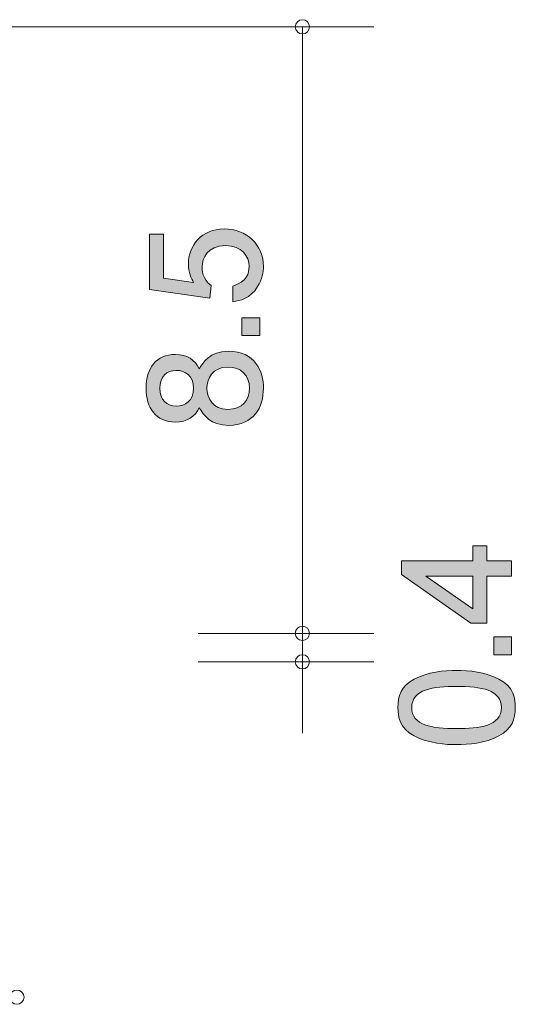
# Model space of a CAD drawing. Units: millimetres. Extents: x 86.7 to 123.2, y -158.2 to -140.5.
# Drawn here: x 116.2 to 123.2, y -157.3 to -143.5 of the extents above; entities that cross this region are included whole.
import ezdxf

# ---------------------------------------------------------------- set-up
doc = ezdxf.new("R2010")
doc.units = ezdxf.units.MM
doc.header["$MEASUREMENT"] = 0
doc.layers.add('レイヤー 1', color=7, linetype='Continuous', lineweight=0)

# ---------------------------------------------------------------- blocks, each defined once
blk = doc.blocks.new('Block_7')
at = {"layer": 'レイヤー 1', "true_color": 0x000000, "transparency": 33554687}
h = blk.add_hatch(color=18, dxfattribs=at)
h.dxf.hatch_style = 2
edge = h.paths.add_edge_path()
edge.add_spline(control_points=[(121.912, -151.313), (121.912, -151.313), (122.568, -151.771), (122.568, -151.771), (122.568, -151.771), (122.568, -151.313), (122.568, -151.313), (122.568, -151.313), (121.912, -151.313), (121.912, -151.313)], knot_values=[0, 0, 0, 0, 1, 1, 1, 2, 2, 2, 3, 3, 3, 3], degree=3, periodic=0)
edge = h.paths.add_edge_path()
edge.add_spline(control_points=[(122.766, -151.096), (122.766, -151.096), (123.113, -151.096), (123.113, -151.096), (123.113, -151.096), (123.113, -151.313), (123.113, -151.313), (123.113, -151.313), (122.766, -151.313), (122.766, -151.313), (122.766, -151.313), (122.766, -151.969), (122.766, -151.969), (122.766, -151.969), (122.542, -151.969), (122.542, -151.969), (122.542, -151.969), (121.569, -151.29), (121.569, -151.29), (121.569, -151.29), (121.569, -151.096), (121.569, -151.096), (121.569, -151.096), (122.568, -151.096), (122.568, -151.096), (122.568, -151.096), (122.568, -150.888), (122.568, -150.888), (122.568, -150.888), (122.766, -150.888), (122.766, -150.888), (122.766, -150.888), (122.766, -151.096), (122.766, -151.096)], knot_values=[0, 0, 0, 0, 1, 1, 1, 2, 2, 2, 3, 3, 3, 4, 4, 4, 5, 5, 5, 6, 6, 6, 7, 7, 7, 8, 8, 8, 9, 9, 9, 10, 10, 10, 11, 11, 11, 11], degree=3, periodic=0)
h = blk.add_hatch(color=18, dxfattribs=at)
h.dxf.hatch_style = 2
edge = h.paths.add_edge_path()
edge.add_spline(control_points=[(123.113, -152.416), (123.113, -152.416), (122.861, -152.416), (122.861, -152.416), (122.861, -152.416), (122.861, -152.164), (122.861, -152.164), (122.861, -152.164), (123.113, -152.164), (123.113, -152.164), (123.113, -152.164), (123.113, -152.416), (123.113, -152.416)], knot_values=[0, 0, 0, 0, 1, 1, 1, 2, 2, 2, 3, 3, 3, 4, 4, 4, 4], degree=3, periodic=0)
h = blk.add_hatch(color=18, dxfattribs=at)
h.dxf.hatch_style = 2
edge = h.paths.add_edge_path()
edge.add_spline(control_points=[(121.713, -153.153), (121.713, -153.402), (121.996, -153.449), (122.341, -153.449), (122.661, -153.449), (122.969, -153.413), (122.969, -153.153), (122.969, -152.905), (122.688, -152.856), (122.341, -152.856), (122.021, -152.856), (121.713, -152.895), (121.713, -153.153)], knot_values=[0, 0, 0, 0, 1, 1, 1, 2, 2, 2, 3, 3, 3, 4, 4, 4, 4], degree=3, periodic=0)
edge = h.paths.add_edge_path()
edge.add_spline(control_points=[(122.935, -152.755), (123.145, -152.863), (123.164, -153.036), (123.164, -153.153), (123.164, -153.314), (123.117, -153.455), (122.935, -153.55), (122.741, -153.654), (122.504, -153.673), (122.341, -153.673), (122.197, -153.673), (121.945, -153.656), (121.747, -153.55), (121.544, -153.442), (121.52, -153.282), (121.52, -153.153), (121.52, -152.994), (121.565, -152.85), (121.747, -152.755), (121.939, -152.656), (122.168, -152.632), (122.341, -152.632), (122.512, -152.632), (122.743, -152.654), (122.935, -152.755)], knot_values=[0, 0, 0, 0, 1, 1, 1, 2, 2, 2, 3, 3, 3, 4, 4, 4, 5, 5, 5, 6, 6, 6, 7, 7, 7, 8, 8, 8, 8], degree=3, periodic=0)
at = {"layer": 'レイヤー 1'}
for points, knots in [([(122.766, -151.096), (122.766, -151.096), (123.113, -151.096), (123.113, -151.096), (123.113, -151.096), (123.113, -151.313), (123.113, -151.313), (123.113, -151.313), (122.766, -151.313), (122.766, -151.313), (122.766, -151.313), (122.766, -151.969), (122.766, -151.969), (122.766, -151.969), (122.542, -151.969), (122.542, -151.969), (122.542, -151.969), (121.569, -151.29), (121.569, -151.29), (121.569, -151.29), (121.569, -151.096), (121.569, -151.096), (121.569, -151.096), (122.568, -151.096), (122.568, -151.096), (122.568, -151.096), (122.568, -150.888), (122.568, -150.888), (122.568, -150.888), (122.766, -150.888), (122.766, -150.888), (122.766, -150.888), (122.766, -151.096), (122.766, -151.096)], [0, 0, 0, 0, 1, 1, 1, 2, 2, 2, 3, 3, 3, 4, 4, 4, 5, 5, 5, 6, 6, 6, 7, 7, 7, 8, 8, 8, 9, 9, 9, 10, 10, 10, 11, 11, 11, 11]), ([(121.912, -151.313), (121.912, -151.313), (122.568, -151.771), (122.568, -151.771), (122.568, -151.771), (122.568, -151.313), (122.568, -151.313), (122.568, -151.313), (121.912, -151.313), (121.912, -151.313)], [0, 0, 0, 0, 1, 1, 1, 2, 2, 2, 3, 3, 3, 3]), ([(123.113, -152.416), (123.113, -152.416), (122.861, -152.416), (122.861, -152.416), (122.861, -152.416), (122.861, -152.164), (122.861, -152.164), (122.861, -152.164), (123.113, -152.164), (123.113, -152.164), (123.113, -152.164), (123.113, -152.416), (123.113, -152.416)], [0, 0, 0, 0, 1, 1, 1, 2, 2, 2, 3, 3, 3, 4, 4, 4, 4]), ([(122.935, -152.755), (123.145, -152.863), (123.164, -153.036), (123.164, -153.153), (123.164, -153.314), (123.117, -153.455), (122.935, -153.55), (122.741, -153.654), (122.504, -153.673), (122.341, -153.673), (122.197, -153.673), (121.945, -153.656), (121.747, -153.55), (121.544, -153.442), (121.52, -153.282), (121.52, -153.153), (121.52, -152.994), (121.565, -152.85), (121.747, -152.755), (121.939, -152.656), (122.168, -152.632), (122.341, -152.632), (122.512, -152.632), (122.743, -152.654), (122.935, -152.755)], [0, 0, 0, 0, 1, 1, 1, 2, 2, 2, 3, 3, 3, 4, 4, 4, 5, 5, 5, 6, 6, 6, 7, 7, 7, 8, 8, 8, 8]), ([(121.713, -153.153), (121.713, -153.402), (121.996, -153.449), (122.341, -153.449), (122.661, -153.449), (122.969, -153.413), (122.969, -153.153), (122.969, -152.905), (122.688, -152.856), (122.341, -152.856), (122.021, -152.856), (121.713, -152.895), (121.713, -153.153)], [0, 0, 0, 0, 1, 1, 1, 2, 2, 2, 3, 3, 3, 4, 4, 4, 4])]:
    blk.add_open_spline(points, degree=3, knots=knots, dxfattribs=at)
blk = doc.blocks.new('Block_6')
at = {"layer": 'レイヤー 1'}
blk.add_blockref('Block_7', (0, 0), dxfattribs=at)
blk = doc.blocks.new('Block_11')
at = {"layer": 'レイヤー 1', "true_color": 0x000000, "transparency": 33554687}
h = blk.add_hatch(color=18, dxfattribs=at)
h.dxf.hatch_style = 2
edge = h.paths.add_edge_path()
edge.add_spline(control_points=[(119.636, -146.972), (119.636, -147.05), (119.619, -147.152), (119.555, -147.253), (119.446, -147.426), (119.314, -147.448), (119.207, -147.467), (119.207, -147.467), (119.207, -147.245), (119.207, -147.245), (119.405, -147.19), (119.435, -147.063), (119.435, -146.97), (119.435, -146.83), (119.335, -146.678), (119.103, -146.678), (118.847, -146.678), (118.777, -146.858), (118.777, -146.978), (118.777, -147.01), (118.777, -147.152), (118.906, -147.24), (118.906, -147.24), (118.887, -147.416), (118.887, -147.416), (118.887, -147.416), (118.041, -147.296), (118.041, -147.296), (118.041, -147.296), (118.041, -146.517), (118.041, -146.517), (118.041, -146.517), (118.235, -146.517), (118.235, -146.517), (118.235, -146.517), (118.235, -147.133), (118.235, -147.133), (118.235, -147.133), (118.658, -147.198), (118.658, -147.198), (118.625, -147.137), (118.584, -147.054), (118.584, -146.936), (118.584, -146.682), (118.771, -146.445), (119.084, -146.445), (119.401, -146.445), (119.636, -146.669), (119.636, -146.972)], knot_values=[0, 0, 0, 0, 1, 1, 1, 2, 2, 2, 3, 3, 3, 4, 4, 4, 5, 5, 5, 6, 6, 6, 7, 7, 7, 8, 8, 8, 9, 9, 9, 10, 10, 10, 11, 11, 11, 12, 12, 12, 13, 13, 13, 14, 14, 14, 15, 15, 15, 16, 16, 16, 16], degree=3, periodic=0)
h = blk.add_hatch(color=18, dxfattribs=at)
h.dxf.hatch_style = 2
edge = h.paths.add_edge_path()
edge.add_spline(control_points=[(119.585, -147.941), (119.585, -147.941), (119.333, -147.941), (119.333, -147.941), (119.333, -147.941), (119.333, -147.689), (119.333, -147.689), (119.333, -147.689), (119.585, -147.689), (119.585, -147.689), (119.585, -147.689), (119.585, -147.941), (119.585, -147.941)], knot_values=[0, 0, 0, 0, 1, 1, 1, 2, 2, 2, 3, 3, 3, 4, 4, 4, 4], degree=3, periodic=0)
h = blk.add_hatch(color=18, dxfattribs=at)
h.dxf.hatch_style = 2
edge = h.paths.add_edge_path()
edge.add_spline(control_points=[(118.845, -148.678), (118.845, -148.821), (118.932, -148.974), (119.135, -148.974), (119.34, -148.974), (119.441, -148.847), (119.441, -148.678), (119.441, -148.492), (119.318, -148.381), (119.141, -148.381), (118.919, -148.381), (118.845, -148.544), (118.845, -148.678)], knot_values=[0, 0, 0, 0, 1, 1, 1, 2, 2, 2, 3, 3, 3, 4, 4, 4, 4], degree=3, periodic=0)
edge = h.paths.add_edge_path()
edge.add_spline(control_points=[(118.185, -148.678), (118.185, -148.843), (118.28, -148.928), (118.415, -148.928), (118.538, -148.928), (118.656, -148.856), (118.656, -148.678), (118.656, -148.5), (118.538, -148.428), (118.415, -148.428), (118.28, -148.428), (118.185, -148.515), (118.185, -148.678)], knot_values=[0, 0, 0, 0, 1, 1, 1, 2, 2, 2, 3, 3, 3, 4, 4, 4, 4], degree=3, periodic=0)
edge = h.paths.add_edge_path()
edge.add_spline(control_points=[(119.636, -148.678), (119.636, -148.945), (119.498, -149.198), (119.149, -149.198), (118.893, -149.198), (118.798, -149.057), (118.737, -148.951), (118.678, -149.075), (118.563, -149.152), (118.402, -149.152), (118.128, -149.152), (117.992, -148.953), (117.992, -148.678), (117.992, -148.394), (118.136, -148.204), (118.402, -148.204), (118.563, -148.204), (118.678, -148.282), (118.737, -148.407), (118.788, -148.318), (118.883, -148.159), (119.145, -148.159), (119.52, -148.159), (119.636, -148.439), (119.636, -148.678)], knot_values=[0, 0, 0, 0, 1, 1, 1, 2, 2, 2, 3, 3, 3, 4, 4, 4, 5, 5, 5, 6, 6, 6, 7, 7, 7, 8, 8, 8, 8], degree=3, periodic=0)
at = {"layer": 'レイヤー 1'}
for points, knots in [([(119.636, -146.972), (119.636, -147.05), (119.619, -147.152), (119.555, -147.253), (119.446, -147.426), (119.314, -147.448), (119.207, -147.467), (119.207, -147.467), (119.207, -147.245), (119.207, -147.245), (119.405, -147.19), (119.435, -147.063), (119.435, -146.97), (119.435, -146.83), (119.335, -146.678), (119.103, -146.678), (118.847, -146.678), (118.777, -146.858), (118.777, -146.978), (118.777, -147.01), (118.777, -147.152), (118.906, -147.24), (118.906, -147.24), (118.887, -147.416), (118.887, -147.416), (118.887, -147.416), (118.041, -147.296), (118.041, -147.296), (118.041, -147.296), (118.041, -146.517), (118.041, -146.517), (118.041, -146.517), (118.235, -146.517), (118.235, -146.517), (118.235, -146.517), (118.235, -147.133), (118.235, -147.133), (118.235, -147.133), (118.658, -147.198), (118.658, -147.198), (118.625, -147.137), (118.584, -147.054), (118.584, -146.936), (118.584, -146.682), (118.771, -146.445), (119.084, -146.445), (119.401, -146.445), (119.636, -146.669), (119.636, -146.972)], [0, 0, 0, 0, 1, 1, 1, 2, 2, 2, 3, 3, 3, 4, 4, 4, 5, 5, 5, 6, 6, 6, 7, 7, 7, 8, 8, 8, 9, 9, 9, 10, 10, 10, 11, 11, 11, 12, 12, 12, 13, 13, 13, 14, 14, 14, 15, 15, 15, 16, 16, 16, 16]), ([(119.585, -147.941), (119.585, -147.941), (119.333, -147.941), (119.333, -147.941), (119.333, -147.941), (119.333, -147.689), (119.333, -147.689), (119.333, -147.689), (119.585, -147.689), (119.585, -147.689), (119.585, -147.689), (119.585, -147.941), (119.585, -147.941)], [0, 0, 0, 0, 1, 1, 1, 2, 2, 2, 3, 3, 3, 4, 4, 4, 4]), ([(119.636, -148.678), (119.636, -148.945), (119.498, -149.198), (119.149, -149.198), (118.893, -149.198), (118.798, -149.057), (118.737, -148.951), (118.678, -149.075), (118.563, -149.152), (118.402, -149.152), (118.128, -149.152), (117.992, -148.953), (117.992, -148.678), (117.992, -148.394), (118.136, -148.204), (118.402, -148.204), (118.563, -148.204), (118.678, -148.282), (118.737, -148.407), (118.788, -148.318), (118.883, -148.159), (119.145, -148.159), (119.52, -148.159), (119.636, -148.439), (119.636, -148.678)], [0, 0, 0, 0, 1, 1, 1, 2, 2, 2, 3, 3, 3, 4, 4, 4, 5, 5, 5, 6, 6, 6, 7, 7, 7, 8, 8, 8, 8]), ([(118.185, -148.678), (118.185, -148.843), (118.28, -148.928), (118.415, -148.928), (118.538, -148.928), (118.656, -148.856), (118.656, -148.678), (118.656, -148.5), (118.538, -148.428), (118.415, -148.428), (118.28, -148.428), (118.185, -148.515), (118.185, -148.678)], [0, 0, 0, 0, 1, 1, 1, 2, 2, 2, 3, 3, 3, 4, 4, 4, 4]), ([(118.845, -148.678), (118.845, -148.821), (118.932, -148.974), (119.135, -148.974), (119.34, -148.974), (119.441, -148.847), (119.441, -148.678), (119.441, -148.492), (119.318, -148.381), (119.141, -148.381), (118.919, -148.381), (118.845, -148.544), (118.845, -148.678)], [0, 0, 0, 0, 1, 1, 1, 2, 2, 2, 3, 3, 3, 4, 4, 4, 4])]:
    blk.add_open_spline(points, degree=3, knots=knots, dxfattribs=at)
blk = doc.blocks.new('Block_10')
at = {"layer": 'レイヤー 1'}
blk.add_blockref('Block_11', (0, 0), dxfattribs=at)

msp = doc.modelspace()

# ---------------------------------------------------------------- linework, layer by layer
at = {"layer": 'レイヤー 1', "color": 18, "lineweight": 9, "true_color": 0x000000}
for p, q in [((102.822, -143.613), (121.181, -143.613)), ((120.181, -143.613), (120.181, -152.113)), ((118.722, -152.113), (121.181, -152.113)), ((120.181, -152.113), (120.181, -152.513)), ((118.722, -152.513), (121.181, -152.513)), ((120.181, -152.513), (120.181, -153.512))]:
    msp.add_line(p, q, dxfattribs=at)
for points in [[(120.281, -143.613), (120.281, -143.557), (120.236, -143.513), (120.181, -143.513), (120.127, -143.513), (120.082, -143.557), (120.082, -143.613), (120.082, -143.668), (120.127, -143.712), (120.181, -143.712), (120.236, -143.712), (120.281, -143.668), (120.281, -143.613)], [(120.281, -152.113), (120.281, -152.057), (120.236, -152.012), (120.181, -152.012), (120.127, -152.012), (120.082, -152.057), (120.082, -152.113), (120.082, -152.168), (120.127, -152.213), (120.181, -152.213), (120.236, -152.213), (120.281, -152.168), (120.281, -152.113)], [(120.281, -152.513), (120.281, -152.457), (120.236, -152.413), (120.181, -152.413), (120.127, -152.413), (120.082, -152.457), (120.082, -152.513), (120.082, -152.568), (120.127, -152.612), (120.181, -152.612), (120.236, -152.612), (120.281, -152.568), (120.281, -152.513)], [(116.282, -157.212), (116.282, -157.157), (116.237, -157.112), (116.182, -157.112), (116.126, -157.112), (116.081, -157.157), (116.081, -157.212), (116.081, -157.267), (116.126, -157.312), (116.182, -157.312), (116.237, -157.312), (116.282, -157.267), (116.282, -157.212)]]:
    msp.add_open_spline(points, degree=3, knots=[0, 0, 0, 0, 1, 1, 1, 2, 2, 2, 3, 3, 3, 4, 4, 4, 4], dxfattribs=at)

# ---------------------------------------------------------------- block references
at = {"layer": 'レイヤー 1'}
for name in ['Block_10', 'Block_6']:
    msp.add_blockref(name, (0, 0), dxfattribs=at)

doc.saveas('drawing.dxf')
